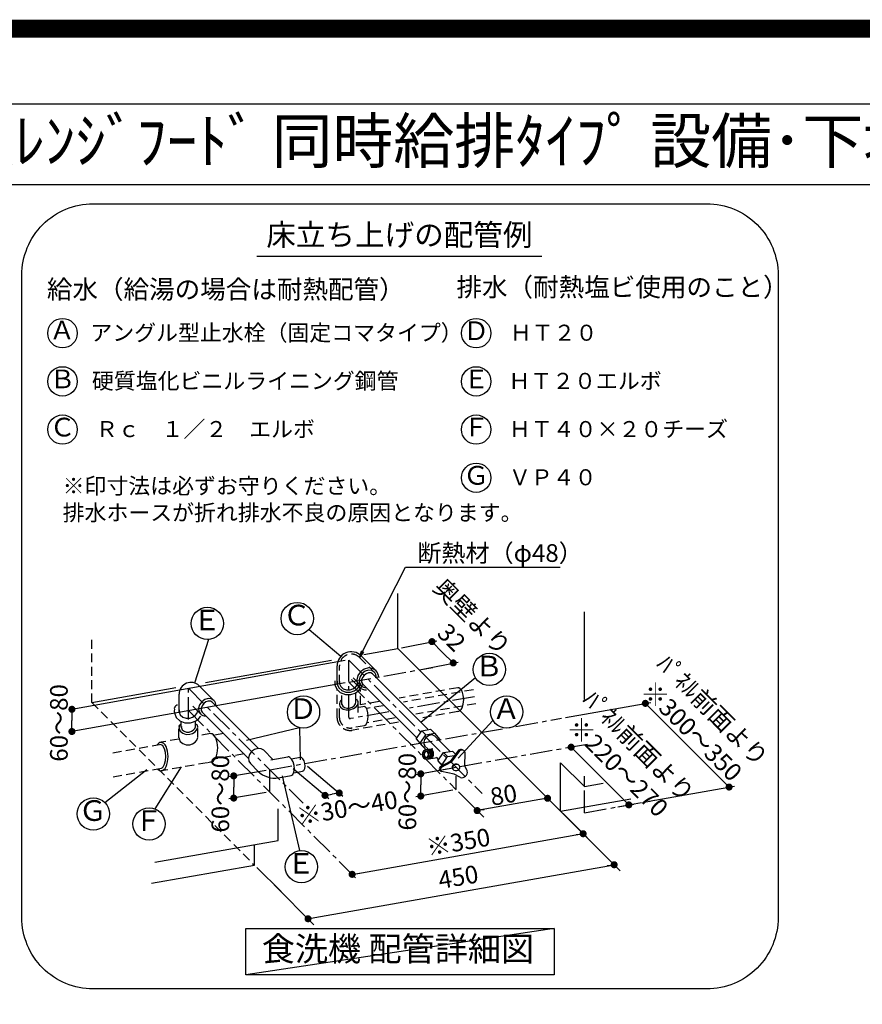
# Model space of a CAD drawing. Extents: x 55896 to 82369, y -11045 to -2175.
# Drawn here: x 75301 to 77663, y -4934 to -2175 of the extents above; entities that cross this region are included whole.
import ezdxf
from ezdxf.enums import TextEntityAlignment as Align

# ---------------------------------------------------------------- set-up
doc = ezdxf.new("R2010")
doc.units = 0
doc.header["$LTSCALE"] = 50
doc.header["$MEASUREMENT"] = 0
doc.linetypes.add('CENTER', pattern=[2, 1.25, -0.25, 0.25, -0.25])
doc.linetypes.add('DASHED', pattern=[0.75, 0.5, -0.25])
doc.layers.get('0').update_dxf_attribs({"linetype": 'CONTINUOUS'})
doc.layers.get('DEFPOINTS').update_dxf_attribs({"color": 146, "linetype": 'CONTINUOUS'})
for name, color, linetype in [('150-機器', 8, 'CONTINUOUS'), ('160-文字', 254, 'CONTINUOUS'), ('166-寸法B', 11, 'CONTINUOUS'), ('190-図面外枠', 5, 'CONTINUOUS')]:
    doc.layers.add(name, color=color, linetype=linetype)
doc.styles.add('KH001', font='txt')
doc.dimstyles.new('KH1xx030', dxfattribs={"dimscale": 30, "dimtxt": 2, "dimasz": 0.6, "dimexe": 0.3, "dimexo": 1.2, "dimgap": 0.5, "dimtad": 3, "dimdec": 1, "dimdsep": 46, "dimlunit": 6, "dimtxsty": 'KH001', "dimblk": 'DOT', "dimcen": 1, "dimdle": 1, "dimclrd": 256, "dimclre": 256, "dimclrt": 256, "dimadec": 0, "dimazin": 0, "dimtfac": 1, "dimtdec": 1, "dimtix": 1, "dimtmove": 2, "dimatfit": 3, "dimldrblk": 'CLOSEDBLANK', "dimfxl": 1, "dimtolj": 1, "dimtzin": 0, "dimlwd": -1, "dimlwe": -1, "dimarcsym": 0})

# ---------------------------------------------------------------- blocks, each defined once
blk = doc.blocks.new('A$C5D946DDC')
at = {"layer": '190-図面外枠'}
blk.add_line((271, 14349.3), (20519, 14349.3), dxfattribs=at)
at = {"layer": 'DEFPOINTS'}
blk.add_lwpolyline([(0, 0), (20790, 0), (20790, 14700), (0, 14700)], close=True, dxfattribs=at)
blk = doc.blocks.new('*D143')
at = {"layer": '166-寸法B', "transparency": 16777216}
for p, q in [((77815, -4252.2), (77815, -3581.1)), ((77814.7, -4357.2), (77812, -4357.2))]:
    blk.add_line(p, q, dxfattribs=at)
blk.add_solid([(77797.5, -4252.2), (77832.5, -4252.2), (77815, -4357.2)], dxfattribs=at)
at = {"layer": 'DEFPOINTS', "color": 0, "transparency": 16777216}
for p in [(77815, -3590.1), (77847.4, -3590.1), (77844.7, -4357.2)]:
    blk.add_point(p, dxfattribs=at)
at = {"layer": '166-寸法B', "transparency": 16777216, "insert": (77752.5, -3921.1), "char_height": 81, "attachment_point": 5, "rotation": 90, "style": 'KH001'}
blk.add_mtext('\\A1;基準位置 Ａ', dxfattribs=at)
blk = doc.blocks.new('_ClosedBlank')
at = {"color": 0, "linetype": 'ByBlock', "lineweight": -2}
for p, q in [((-1, 0.167), (0, 0)), ((-1, 0.167), (-1, -0.167)), ((0, 0), (-1, -0.167))]:
    blk.add_line(p, q, dxfattribs=at)
blk = doc.blocks.new('_None')
blk = doc.blocks.new('_Dot')
at = {"color": 0, "linetype": 'ByBlock', "lineweight": -2}
blk.add_line((-0.5, 0), (-1, 0), dxfattribs=at)
at = {"color": 0, "linetype": 'ByBlock', "const_width": 0.5}
blk.add_lwpolyline([(-0.25, 0, 1), (0.25, 0, 1)], format="xyb", close=True, dxfattribs=at)
blk = doc.blocks.new('食洗器配管詳細')
at = {"layer": '160-文字', "color": 6}
blk.add_line((-401.4, 2053.2), (397.9, 2053.2), dxfattribs=at)
at = {"layer": '160-文字', "linetype": 'Continuous'}
for p, q in [((-5.7, 954), (-5.7, 1107.7)), ((516.7, 810.6), (516.7, 1057)), ((-254.9, 1006.9), (-165.9, 932)), ((-536.8, 978.8), (-576.1, 856.9)), ((4, 955.9), (103.4, 975.7)), ((89.8, 973), (119.6, 943.1)), ((-101, 937.2), (-5.7, 954)), ((-5.7, 954), (450, 498.2)), ((149.5, 913.3), (119.6, 943.1)), ((-153.3, 919.8), (-919.4, 783.1)), ((-545.3, 858.8), (-191.5, 921.2)), ((-108.5, 933.2), (-67.4, 892.1)), ((63.7, 896.2), (163.1, 916)), ((-176.1, 854.8), (-176.1, 905.2)), ((-110.6, 888.7), (-118.1, 878.2)), ((-106, 884), (-112, 875.7)), ((-100.1, 896.1), (-110.6, 888.7)), ((-97.7, 890), (-106, 884)), ((-94.5, 883.2), (-100.6, 878.6)), ((-88.1, 899.4), (-100.1, 896.1)), ((-88.3, 892.7), (-97.7, 890)), ((-87.8, 885.6), (-94.5, 883.2)), ((-79.3, 891.8), (-88.3, 892.7)), ((-76.7, 898), (-88.1, 899.4)), ((-81.5, 885.5), (-87.8, 885.6)), ((-76.7, 882.7), (-81.5, 885.5)), ((-72, 887.4), (-79.3, 891.8)), ((-67.4, 892.1), (-76.7, 898)), ((-69.6, 884.3), (-72, 887.4)), ((-67.8, 880.8), (-69.6, 884.3)), ((-64, 888), (-67.4, 892.1)), ((-61.7, 883.2), (-64, 888)), ((-60.3, 878), (-61.7, 883.2)), ((-153.3, 857.7), (-914.5, 721.8)), ((-182.5, 863.4), (-183, 857.9)), ((-183, 857.9), (-182.5, 852.5)), ((-176.3, 860.1), (-176.4, 859.1)), ((-176.4, 859.1), (-176.4, 858)), ((-176.4, 858), (-176.4, 856.9)), ((-176.4, 856.9), (-176.3, 855.8)), ((-176.2, 861.2), (-176.3, 860.1)), ((-176.3, 855.8), (-176.2, 854.8)), ((-176, 862.2), (-176.2, 861.2)), ((-135.7, 867.1), (-114, 845.4)), ((-118.1, 878.2), (-121.3, 866.1)), ((-121.3, 866.1), (-119.9, 854.7)), ((-112, 875.7), (-114.7, 866.3)), ((-114.7, 866.3), (-113.8, 857.3)), ((-113.8, 857.3), (-109.4, 850.1)), ((-112, 852.7), (-110.9, 857.2)), ((-108, 845.4), (-104.4, 856.2)), ((-105.2, 872.5), (-107.6, 865.8)), ((-107.6, 865.8), (-107.4, 859.6)), ((-107.4, 859.6), (-104.7, 854.7)), ((-100.6, 878.6), (-105.2, 872.5)), ((-76.7, 882.7), (78.2, 727.8)), ((-66.8, 876.8), (-67.8, 880.8)), ((-66.6, 872.6), (-66.8, 876.8)), ((-60, 872.4), (-60.3, 878)), ((211.8, 871.7), (58.9, 746.6)), ((-863.7, 802.7), (-628.5, 844.2)), ((-562.8, 849.3), (-521.6, 808.1)), ((-182.5, 852.5), (-177.4, 839.9)), ((-177.4, 839.9), (-167.2, 830.5)), ((-176.2, 854.8), (-176, 853.7)), ((-176, 853.7), (-171.8, 843.5)), ((-171.8, 843.5), (-163.2, 835.8)), ((-167.2, 830.5), (-153, 825.2)), ((-163.2, 835.8), (-151.5, 831.6)), ((-151.5, 831.6), (-138.6, 831.6)), ((-138.6, 831.6), (-128.5, 834.9)), ((-137.5, 825.1), (-125.4, 829.1)), ((-128.5, 834.9), (-120, 840.7)), ((-125.4, 829.1), (-115.2, 836.1)), ((-120, 840.7), (-113.9, 848.3)), ((-119.9, 854.7), (-114, 845.4)), ((-115.2, 836.1), (-108, 845.4)), ((-114, 845.4), (-109.9, 842.1)), ((-113.9, 848.3), (-112, 852.7)), ((-109.9, 842.1), (-105.2, 839.7)), ((-109.4, 850.1), (-106.3, 847.6)), ((-106.3, 847.6), (-102.7, 845.9)), ((-105.2, 839.7), (-99.9, 838.3)), ((-104.7, 854.7), (45, 705.1)), ((-102.7, 845.9), (-98.8, 844.8)), ((-99.9, 838.3), (-94.3, 838)), ((-98.8, 844.8), (-94.6, 844.6)), ((-619.1, 775.6), (-619.1, 826)), ((-555.5, 804.8), (-561.5, 796.5)), ((-547.3, 810.7), (-555.5, 804.8)), ((-544.1, 804), (-550.2, 799.4)), ((-537.9, 813.5), (-547.3, 810.7)), ((-537.4, 806.4), (-544.1, 804)), ((-528.8, 812.6), (-537.9, 813.5)), ((-531.1, 806.2), (-537.4, 806.4)), ((-526.3, 803.5), (-531.1, 806.2)), ((-521.6, 808.1), (-528.8, 812.6)), ((-526.3, 803.5), (-396.8, 674)), ((-519.1, 805.1), (-521.6, 808.1)), ((-517.4, 801.5), (-519.1, 805.1)), ((-516.4, 797.6), (-517.4, 801.5)), ((-153, 825.2), (-137.5, 825.1)), ((464.2, 760.4), (703.4, 803)), ((687.7, 800.2), (922.3, 565.7)), ((-919.4, 783.5), (-919.4, 752.4)), ((-632.6, 785.3), (-632.3, 785.8)), ((-632.1, 784.1), (-632.6, 778.7)), ((-632.6, 778.7), (-632.1, 773.3)), ((-632.3, 785.8), (-631.9, 786.5)), ((-632.1, 773.3), (-626.9, 760.7)), ((-631.9, 786.5), (-631.5, 787.2)), ((-631.5, 787.2), (-631.1, 788)), ((-631.1, 788), (-630.7, 788.8)), ((-630.7, 788.8), (-630.3, 789.6)), ((-630.3, 789.6), (-629.9, 790.3)), ((-629.9, 790.3), (-629.7, 790.9)), ((-629.7, 790.9), (-629.3, 792.2)), ((-629.3, 792.2), (-628.4, 793.7)), ((-628.4, 793.7), (-627.9, 794.1)), ((-627.9, 794.1), (-627.3, 794.4)), ((-627.3, 794.4), (-626.6, 794.8)), ((-626.6, 794.8), (-625.9, 795.2)), ((-625.9, 795.2), (-625.2, 795.6)), ((-625.2, 795.6), (-624.6, 795.9)), ((-624.6, 795.9), (-623.9, 796.3)), ((-623.9, 796.3), (-623.4, 796.5)), ((-619.3, 779.5), (-619.4, 778.7)), ((-619.4, 778.7), (-619.3, 777.9)), ((-619.2, 781), (-619.3, 780.3)), ((-619.3, 780.3), (-619.3, 779.5)), ((-619.3, 777.9), (-619.3, 777.1)), ((-619.3, 777.1), (-619.2, 776.3)), ((-619.1, 781.8), (-619.2, 781)), ((-619.2, 776.3), (-619.1, 775.6)), ((-619.1, 775.6), (-615.7, 767.8)), ((-580.6, 792.5), (-558.9, 770.8)), ((-569.4, 772), (-567, 778.9)), ((-561.5, 796.5), (-564.3, 787.1)), ((-564.3, 787.1), (-563.4, 778.1)), ((-563.4, 778.1), (-558.9, 770.8)), ((-554.8, 793.3), (-557.2, 786.6)), ((-557.2, 786.6), (-557, 780.3)), ((-557, 780.3), (-554.3, 775.5)), ((-550.2, 799.4), (-554.8, 793.3)), ((-554.3, 775.5), (-424.8, 646)), ((-516.1, 793.3), (-516.4, 797.6)), ((-163.2, 798.5), (-163.2, 798.3)), ((-163.2, 798.3), (-163.1, 798.1)), ((-163.1, 798.1), (-163.1, 798)), ((-163.1, 798), (-163.1, 797.8)), ((-163.1, 797.8), (-163.1, 797.6)), ((-163.1, 797.6), (-163.1, 797.4)), ((-163.1, 797.4), (-163, 797.3)), ((-163, 797.3), (-163, 797.1)), ((-919.4, 721.3), (-919.4, 752.4)), ((-626.9, 760.7), (-616.8, 751.2)), ((-616.8, 751.2), (-602.6, 745.9)), ((-615.7, 767.8), (-608.8, 761.8)), ((-608.8, 761.8), (-599.6, 758.7)), ((-602.6, 745.9), (-587, 745.8)), ((-599.6, 758.7), (-589.3, 758.8)), ((-589.3, 758.8), (-581.2, 761.4)), ((-587, 745.8), (-578.3, 748.3)), ((-581.2, 761.4), (-574.4, 766)), ((-578.3, 748.3), (-570.3, 752.5)), ((-574.4, 766), (-569.4, 772)), ((-570.3, 752.5), (-563.6, 758)), ((-563.6, 758), (-558.4, 764.7)), ((-558.9, 770.8), (-555.9, 768.3)), ((-555.9, 768.3), (-552.3, 766.6)), ((-552.3, 766.6), (-548.4, 765.6)), ((-548.4, 765.6), (-544.1, 765.3)), ((260.1, 751.7), (163.2, 646.9)), ((-281.3, 732), (-429.9, 696.4)), ((-281.3, 732), (-279.7, 641.5)), ((45, 700.4), (60.9, 723.2)), ((60.9, 723.2), (72.3, 711.9)), ((61.2, 723.3), (85.8, 727.6)), ((85.8, 727.6), (97.2, 716.2)), ((45, 700.4), (60.9, 682.2)), ((56.9, 688.9), (45, 700.4)), ((56.8, 688.6), (72.3, 711.9)), ((68.9, 698.5), (66.5, 691.8)), ((66.5, 691.8), (66.6, 685.5)), ((73.5, 704.6), (68.9, 698.5)), ((72.6, 711.9), (97.2, 716.2)), ((79.6, 709.2), (73.5, 704.6)), ((86.3, 711.6), (79.6, 709.2)), ((92.5, 711.4), (86.3, 711.6)), ((97.4, 708.7), (92.5, 711.4)), ((97.2, 716.2), (112.1, 698.6)), ((97.9, 708.2), (140.5, 665.5)), ((112.1, 698.6), (110.5, 696.1)), ((-416, 665.2), (-422, 656.9)), ((-407.7, 671.2), (-416, 665.2)), ((-398.3, 673.9), (-407.7, 671.2)), ((-389.3, 673), (-398.3, 673.9)), ((-382, 668.6), (-389.3, 673)), ((-382, 668.6), (-356, 642.6)), ((72.3, 670.8), (56.9, 688.9)), ((60.9, 682.2), (72.3, 670.8)), ((65.6, 666.3), (63.2, 662)), ((69.4, 669.1), (65.6, 666.3)), ((66.6, 685.5), (69.4, 680.7)), ((68.4, 663.4), (66.8, 660.5)), ((69.3, 662.4), (68, 659.9)), ((70.9, 665.4), (68.4, 663.4)), ((68.8, 681.2), (78.6, 671.4)), ((71.4, 664.2), (69.3, 662.4)), ((73.7, 670.1), (69.4, 669.1)), ((73.7, 666.2), (70.9, 665.4)), ((73.7, 664.9), (71.4, 664.2)), ((72, 670), (91.9, 673.5)), ((72.3, 670.8), (77.7, 671.8)), ((78.1, 669.1), (73.7, 670.1)), ((76.6, 665.4), (73.7, 666.2)), ((76.1, 664.2), (73.7, 664.9)), ((78.1, 662.4), (76.1, 664.2)), ((79.1, 663.4), (76.6, 665.4)), ((81.3, 669.7), (77, 670.7)), ((81.8, 666.2), (78.1, 669.1)), ((79.4, 659.9), (78.1, 662.4)), ((80.6, 660.4), (79.1, 663.4)), ((84.3, 670.2), (79.9, 671.3)), ((85, 666.8), (81.3, 669.7)), ((84.3, 661.9), (81.8, 666.2)), ((87.3, 670.8), (82.9, 671.8)), ((88, 667.4), (84.3, 670.2)), ((87.5, 662.5), (85, 666.8)), ((91, 667.9), (87.3, 670.8)), ((88.3, 657.5), (87.5, 662.5)), ((90.5, 663.1), (88, 667.4)), ((91.3, 658), (90.5, 663.1)), ((93.5, 663.6), (91, 667.9)), ((94.3, 658.6), (93.5, 663.6)), ((96, 680.7), (95.9, 680.7)), ((95.9, 680.7), (95.9, 680.7)), ((95.9, 680.7), (95.9, 680.7)), ((95.9, 680.7), (95.9, 680.7)), ((95.9, 680.7), (95.9, 680.7)), ((96, 680.7), (96, 680.7)), ((96, 680.7), (96, 680.7)), ((96, 680.7), (96, 680.7)), ((106, 639.4), (121.9, 662.2)), ((121.9, 662.2), (133.3, 650.9)), ((122.2, 662.3), (146.8, 666.6)), ((163.6, 668.6), (140.5, 637.1)), ((166.5, 666.7), (143.6, 635.5)), ((146.8, 666.6), (155.7, 657.8)), ((480, 677.2), (479.8, 677.4)), ((641.6, 515.6), (479.9, 677.3)), ((-422, 656.9), (-424.7, 647.5)), ((-424.7, 647.5), (-423.8, 638.5)), ((-423.8, 638.5), (-419.4, 631.2)), ((-362.1, 641.5), (-314.3, 649.9)), ((-311.7, 649.9), (-314.3, 649.9)), ((-309, 648.8), (-311.7, 649.9)), ((-303.8, 643.9), (-309, 648.8)), ((-304.5, 644.9), (-279.9, 649.3)), ((-299.4, 636), (-303.8, 643.9)), ((-296.7, 626.2), (-299.4, 636)), ((-275.9, 648.5), (-279.9, 649.3)), ((-272, 644.8), (-275.9, 648.5)), ((-268.7, 638.8), (-272, 644.8)), ((-266.7, 631.5), (-268.7, 638.8)), ((63.2, 662), (62.3, 657)), ((62.3, 657), (63.1, 651.9)), ((63.1, 651.9), (65.6, 647.6)), ((65.6, 647.6), (69.3, 644.7)), ((66.8, 660.5), (66.2, 657)), ((66.2, 657), (66.8, 653.5)), ((66.8, 653.5), (68.3, 650.5)), ((68, 659.9), (67.6, 657)), ((67.6, 657), (68, 654)), ((68, 654), (69.3, 651.5)), ((68.3, 650.5), (70.8, 648.4)), ((69.3, 651.5), (71.3, 649.7)), ((69.3, 644.7), (73.7, 643.7)), ((70.8, 648.4), (73.7, 647.7)), ((71.3, 649.7), (73.7, 649)), ((73.7, 649), (76, 649.7)), ((73.7, 647.7), (76.5, 648.4)), ((73.7, 643.7), (78, 644.7)), ((75.4, 643.9), (104, 648.9)), ((76, 649.7), (78.1, 651.4)), ((76.5, 648.4), (79, 650.5)), ((78, 644.7), (81.8, 647.6)), ((78.1, 651.4), (79.4, 653.9)), ((79, 650.5), (80.6, 653.4)), ((79.9, 656.9), (79.4, 659.9)), ((79.4, 653.9), (79.9, 656.9)), ((79.5, 644.6), (83, 646.3)), ((81.2, 656.9), (80.6, 660.4)), ((80.6, 653.4), (81.2, 656.9)), ((81.8, 647.6), (84.3, 651.9)), ((82.4, 645.2), (86, 646.9)), ((83, 646.3), (85.8, 649.3)), ((85.1, 656.9), (84.3, 661.9)), ((84.3, 651.9), (85.1, 656.9)), ((85.4, 645.7), (88.9, 647.4)), ((85.8, 649.3), (87.7, 653.1)), ((86, 646.9), (88.8, 649.8)), ((87.7, 653.1), (88.3, 657.5)), ((88.8, 649.8), (90.7, 653.7)), ((88.9, 647.4), (91.8, 650.4)), ((90.7, 653.7), (91.3, 658)), ((91.8, 650.4), (93.7, 654.2)), ((93.7, 654.2), (94.3, 658.6)), ((101, 649), (107.9, 642.1)), ((117.9, 627.9), (106, 639.4)), ((106, 639.4), (118.4, 625.2)), ((140.5, 637.1), (112.9, 622.3)), ((143.6, 635.5), (115.8, 620.5)), ((117.8, 627.6), (133.3, 650.9)), ((133.6, 650.9), (153.1, 654.4)), ((182, 625), (182.3, 661.4)), ((-826.9, 522.2), (-709.1, 614.9)), ((-686.3, 504.3), (-612, 622.1)), ((-374.7, 612.5), (-479.7, 594.6)), ((-419.4, 631.2), (-398.2, 610.1)), ((-300.5, 600.8), (-297.3, 607.2)), ((-299.1, 618), (-199.6, 533.3)), ((-297.7, 605.9), (-273, 610.3)), ((-297.3, 607.2), (-295.9, 616.1)), ((-295.9, 616.1), (-296.7, 626.2)), ((-273, 610.3), (-269.5, 612.4)), ((-269.5, 612.4), (-267.1, 617.2)), ((-267.1, 617.2), (-266.1, 623.9)), ((-266.1, 623.9), (-266.7, 631.5)), ((-259.3, 624.6), (-159.9, 539.8)), ((147.8, 618.7), (44.5, 600.2)), ((116.5, 609.1), (112.5, 611.4)), ((151.5, 601.5), (116.5, 609.1)), ((119.6, 625.9), (117.9, 627.9)), ((146.3, 623), (146.1, 619.6)), ((146.1, 619.6), (146.2, 619.2)), ((146.2, 619.2), (146.3, 618.7)), ((148.1, 626.1), (146.3, 623)), ((146.3, 618.7), (146.4, 618.3)), ((146.4, 618.3), (146.6, 617.9)), ((146.6, 617.9), (146.8, 617.5)), ((146.8, 617.5), (147, 617.2)), ((147, 617.2), (147.2, 616.8)), ((147.4, 622), (147.2, 618.6)), ((147.2, 618.6), (148.5, 615.5)), ((147.2, 616.8), (147.5, 616.5)), ((149.2, 625.2), (147.4, 622)), ((151.1, 628.6), (148.1, 626.1)), ((148.5, 615.5), (151.3, 613.2)), ((152.2, 627.6), (149.2, 625.2)), ((155, 629.9), (151.1, 628.6)), ((151.3, 613.2), (155, 611.9)), ((156.1, 629), (152.2, 627.6)), ((159.1, 630), (155, 629.9)), ((155, 611.9), (159.1, 612)), ((160.2, 629.1), (156.1, 629)), ((162.8, 628.7), (159.1, 630)), ((159.1, 612), (162.9, 613.3)), ((163.9, 627.8), (160.2, 629.1)), ((162.9, 613.3), (166, 615.8)), ((166.6, 625.4), (163.9, 627.8)), ((166, 615.8), (167.8, 618.9)), ((168, 622.3), (166.6, 625.4)), ((167.8, 618.9), (168, 622.3)), ((188.5, 610.8), (182, 625)), ((188.7, 610.2), (188.8, 610.1)), ((450, 498.2), (450, 633.7)), ((516.7, 567.1), (450, 633.7)), ((-466, 596.9), (-466, 565.8)), ((-340.1, 591.8), (-305.1, 597.9)), ((-280.6, 387.5), (-329.6, 597)), ((-305.1, 597.9), (-302.7, 598.9)), ((-302.7, 598.9), (-300.5, 600.8)), ((58.2, 602.7), (58.2, 571.6)), ((169.9, 592.2), (151.5, 601.5)), ((516.7, 567.1), (516.7, 596.2)), ((-466, 534.8), (-466, 565.8)), ((147.8, 556.6), (44.5, 538.1)), ((58.2, 540.5), (58.2, 571.6)), ((235, 481), (164.1, 552.3)), ((391.9, 556.4), (616.9, 331.4)), ((516.7, 567.1), (569.2, 576.3)), ((698.7, 525.8), (938, 568.5)), ((-374.7, 550.4), (-479.7, 532.4)), ((-210.1, 542.4), (-190.2, 545.6)), ((-170.4, 548.9), (-190.2, 545.6)), ((413.7, 534.2), (216.3, 499.7)), ((450, 498.2), (647.2, 533)), ((-341.3, 415.8), (-341.3, 504.8)), ((443.7, 504.6), (516.9, 431.1)), ((610.7, 510.3), (655.3, 517.9)), ((457, 491.3), (524.6, 424)), ((-686.7, 354.9), (-341.3, 415.8)), ((-134.1, 321.1), (508.4, 434.4)), ((-408, 347), (-408, 404)), ((-696, 296.2), (-408, 347)), ((-401, 340), (-333.4, 272.7)), ((-238.2, 200.2), (600.2, 348)), ((-141.6, 328.6), (-124.3, 311.3)), ((-352.4, 291.5), (-241.1, 180.1))]:
    blk.add_line(p, q, dxfattribs=at)
at = {"layer": '160-文字', "linetype": 'DASHED'}
for p, q in [((-863.7, 802.7), (-863.7, 982)), ((-113.2, 928.6), (-72, 887.4)), ((-169.5, 854.8), (-169.5, 905.2)), ((-169.7, 859.5), (-169.8, 858.8)), ((-169.8, 858.8), (-169.8, 858)), ((-169.8, 858), (-169.8, 857.2)), ((-169.8, 857.2), (-169.7, 856.4)), ((-169.6, 860.3), (-169.7, 859.5)), ((-169.7, 856.4), (-169.6, 855.6)), ((-169.5, 861.1), (-169.6, 860.3)), ((-169.6, 855.6), (-169.5, 854.8)), ((-131.1, 871.8), (-109.4, 850.1)), ((-119.9, 851.3), (-117.5, 858.2)), ((-176.5, 761.1), (-176.5, 837.7)), ((-169.5, 854.8), (-166.1, 847)), ((-166.1, 847), (-159.2, 841.1)), ((-163.3, 797.4), (-163.3, 836.2)), ((-159.2, 841.1), (-150, 838)), ((-150, 838), (-139.8, 838.1)), ((-139.8, 838.1), (-131.7, 840.7)), ((-131.7, 840.7), (-124.8, 845.2)), ((-124.8, 845.2), (-119.9, 851.3)), ((-123.7, 803.5), (-123.7, 837.6)), ((-110.5, 795.8), (-110.5, 838.5)), ((162.1, 844), (-1.9, 815)), ((205.6, 838.2), (9.6, 803.7)), ((165.4, 843.2), (162.2, 843.8)), ((168.5, 841.3), (165.4, 843.2)), ((171.3, 838.3), (168.5, 841.3)), ((173.9, 834.2), (171.3, 838.3)), ((177.4, 823.5), (173.9, 834.2)), ((-863.7, 802.7), (-408, 347)), ((-168.8, 803.3), (-169.7, 799.6)), ((-166.9, 806.9), (-168.8, 803.3)), ((-164.2, 810.3), (-166.9, 806.9)), ((-124.6, 798.4), (-124, 804)), ((-124, 804.1), (-124.1, 804.1)), ((-124, 804), (-124, 804.1)), ((-124, 804.1), (-124, 804.1)), ((-124, 804.1), (-124, 804.1)), ((-124, 804.1), (-124, 804.1)), ((-124, 804), (-124, 804)), ((-124, 804), (-124, 804)), ((-124, 804), (-124, 804)), ((-118.7, 808.6), (-120.7, 811.8)), ((-117.5, 805.1), (-118.7, 808.6)), ((-118.3, 797.7), (-117.4, 801.4)), ((-117.4, 801.4), (-117.5, 805.1)), ((-117.1, 774.9), (-117.1, 803.8)), ((-58.6, 805.1), (-110.4, 795.9)), ((178.7, 810.8), (177.4, 823.5)), ((177.4, 798.2), (178.7, 810.8)), ((-169.9, 761.1), (-169.9, 796.5)), ((-169.7, 799.6), (-169.5, 796)), ((-169.5, 796), (-168.4, 792.5)), ((-168.4, 792.5), (-166.3, 789.3)), ((-166.3, 789.3), (-163.3, 786.5)), ((-163.3, 786.5), (-159.6, 784.3)), ((-163, 797.1), (-160.6, 792.1)), ((-160.6, 792.1), (-155.6, 788.4)), ((-159.6, 784.3), (-150.5, 781.8)), ((-155.6, 788.4), (-148.7, 786.5)), ((-150.5, 781.8), (-140.3, 782.2)), ((-148.7, 786.5), (-141.1, 786.8)), ((-141.1, 786.8), (-133.8, 789.1)), ((-140.3, 782.2), (-130.6, 785.3)), ((-133.8, 789.1), (-128, 793.2)), ((-130.6, 785.3), (-122.8, 790.8)), ((-128, 793.2), (-124.6, 798.4)), ((-122.8, 790.8), (-120.1, 794.1)), ((-120.1, 794.1), (-118.3, 797.7)), ((-98.8, 791.3), (-115.2, 788.4)), ((-97.3, 790), (-99, 790.8)), ((-95.2, 787.9), (-97.3, 790)), ((-91.8, 781.6), (-95.2, 787.9)), ((-46.8, 793.7), (-93.2, 785.6)), ((-89.8, 773.7), (-91.8, 781.6)), ((-89.1, 764.4), (-89.8, 773.7)), ((212.5, 799.2), (44.4, 769.6)), ((162.1, 777), (56.3, 758.3)), ((162.2, 777.8), (165.4, 778.5)), ((165.4, 778.5), (168.5, 780.3)), ((168.5, 780.3), (171.3, 783.4)), ((171.3, 783.4), (173.9, 787.5)), ((173.9, 787.5), (177.4, 798.2)), ((-612.9, 733.9), (-612.9, 748)), ((-573.3, 734.2), (-573.3, 749)), ((-4.4, 747.6), (-136.7, 724.3)), ((-95.2, 740.9), (-91.8, 747.3)), ((-13.2, 759.4), (-92.1, 745.5)), ((-91.8, 747.3), (-89.8, 755.2)), ((-89.8, 755.2), (-89.1, 764.4)), ((-619.5, 703.8), (-619.5, 734.9)), ((-619.3, 734.1), (-619.4, 733.3)), ((-619.4, 733.3), (-619.3, 732.5)), ((-619.2, 735.6), (-619.3, 734.8)), ((-619.3, 734.8), (-619.3, 734.1)), ((-619.3, 732.5), (-619.3, 731.7)), ((-619.3, 731.7), (-619.2, 730.9)), ((-619.1, 736.4), (-619.2, 735.6)), ((-619.2, 730.9), (-619.1, 730.1)), ((-619.1, 730.1), (-615.7, 722.3)), ((-618.9, 736), (-618.8, 736.2)), ((-618.8, 736.4), (-618.7, 736.7)), ((-618.8, 736.2), (-618.8, 736.4)), ((-618.7, 736.7), (-618.6, 737)), ((-618.6, 737), (-618.5, 737.3)), ((-618.5, 737.3), (-618.4, 737.6)), ((-618.4, 737.6), (-618.3, 737.9)), ((-618.3, 737.9), (-618.2, 738.2)), ((-618.2, 738.2), (-618.1, 738.5)), ((-618.1, 738.5), (-617.9, 738.8)), ((-617.9, 738.8), (-617.8, 739)), ((-617.8, 739), (-617.6, 739.2)), ((-617.6, 739.2), (-617.4, 739.4)), ((-617.4, 739.4), (-617.3, 739.6)), ((-617.3, 739.6), (-617.1, 739.8)), ((-617.1, 739.8), (-616.8, 740)), ((-616.8, 740), (-616.6, 740.2)), ((-616.6, 740.2), (-616.4, 740.4)), ((-616.4, 740.4), (-616.1, 740.6)), ((-616.1, 740.6), (-615.9, 740.8)), ((-615.9, 740.8), (-615.6, 741)), ((-615.7, 722.3), (-608.8, 716.4)), ((-615.6, 741), (-615.4, 741.1)), ((-615.4, 741.1), (-615.1, 741.3)), ((-615.1, 741.3), (-614.8, 741.4)), ((-614.8, 741.4), (-614.6, 741.5)), ((-614.6, 741.5), (-614.4, 741.6)), ((-614.4, 741.6), (-614.1, 741.7)), ((-614.1, 741.7), (-613.9, 741.7)), ((-613.9, 741.7), (-613.7, 741.7)), ((-613.7, 741.7), (-613.5, 741.8)), ((-613.5, 741.8), (-613.4, 741.8)), ((-613.4, 741.8), (-613.3, 741.8)), ((-612.7, 734.3), (-612.8, 733.8)), ((-612.8, 733.8), (-612.8, 733.3)), ((-612.8, 733.3), (-612.8, 732.8)), ((-612.8, 732.8), (-612.7, 732.3)), ((-612.6, 735.3), (-612.7, 734.8)), ((-612.7, 734.8), (-612.7, 734.3)), ((-612.7, 732.3), (-612.7, 731.8)), ((-612.7, 731.8), (-612.6, 731.3)), ((-612.6, 731.3), (-610, 725.9)), ((-610, 725.9), (-604.8, 721.8)), ((-604.8, 721.8), (-598.1, 719.7)), ((-598.1, 719.7), (-590.5, 719.9)), ((-590.5, 719.9), (-584.3, 721.8)), ((-584.3, 721.8), (-579.2, 725.1)), ((-581.2, 716), (-574.4, 720.5)), ((-579.2, 725.1), (-575.4, 729.5)), ((-575.4, 729.5), (-573.5, 734.5)), ((-574.4, 720.5), (-569.4, 726.6)), ((-570.8, 740.7), (-571, 740.8)), ((-570.6, 740.6), (-570.8, 740.7)), ((-570.3, 740.5), (-570.6, 740.6)), ((-570.1, 740.4), (-570.3, 740.5)), ((-569.8, 740.3), (-570.1, 740.4)), ((-569.6, 740.2), (-569.8, 740.3)), ((-569.3, 740), (-569.6, 740.2)), ((-569.4, 726.6), (-567, 733.5)), ((-569.1, 739.9), (-569.3, 740)), ((-568.8, 739.7), (-569.1, 739.9)), ((-568.5, 739.5), (-568.8, 739.7)), ((-568.3, 739.2), (-568.5, 739.5)), ((-568, 739), (-568.3, 739.2)), ((-567.8, 738.7), (-568, 739)), ((-567.6, 738.4), (-567.8, 738.7)), ((-567.4, 738), (-567.6, 738.4)), ((-567.3, 737.6), (-567.4, 738)), ((-567.1, 737.2), (-567.3, 737.6)), ((-567.1, 736.7), (-567.1, 737.2)), ((-567, 736.2), (-567.1, 736.7)), ((-566.9, 735.7), (-567, 736.2)), ((-566.9, 735.2), (-566.9, 735.7)), ((-566.9, 734.7), (-566.9, 735.2)), ((-566.8, 734.3), (-566.9, 734.7)), ((-566.8, 734), (-566.8, 734.3)), ((-566.7, 705), (-566.7, 733.5)), ((-99.1, 737.6), (-137.8, 730.8)), ((-99, 738), (-97.3, 738.8)), ((-97.3, 738.8), (-95.2, 740.9)), ((-672.6, 690.2), (-675.7, 688.7)), ((-669.5, 690.7), (-672.6, 690.2)), ((-665.6, 689.9), (-669.5, 690.7)), ((-619.4, 700.1), (-669.4, 691.3)), ((-661.9, 687.7), (-665.6, 689.9)), ((-619.4, 703.7), (-619.3, 703.4)), ((-619.3, 703.4), (-619.3, 703)), ((-619.3, 703), (-619.3, 702.7)), ((-619.3, 702.7), (-619.3, 702.4)), ((-619.3, 702.4), (-619.2, 702)), ((-619.2, 702), (-619.2, 701.7)), ((-619.2, 701.7), (-619.1, 701.4)), ((-619.1, 701.4), (-619.1, 701.1)), ((-619.1, 701.1), (-615.7, 693.3)), ((-615.7, 693.3), (-608.8, 687.3)), ((-608.8, 716.4), (-599.6, 713.3)), ((-599.6, 713.3), (-589.3, 713.4)), ((-589.3, 713.4), (-581.2, 716)), ((-581.2, 686.9), (-574.4, 691.5)), ((-574.4, 691.5), (-569.4, 697.5)), ((-569.4, 697.5), (-567, 704.4)), ((-530.7, 715.7), (-566.4, 709.4)), ((-526.7, 714.4), (-530.5, 715.2)), ((-523, 712.2), (-526.7, 714.4)), ((-519.5, 708.5), (-523, 712.2)), ((-494.7, 715.4), (-521.5, 710.7)), ((-516.5, 703.6), (-519.5, 708.5)), ((-514.1, 697.5), (-516.5, 703.6)), ((-512.2, 690.7), (-514.1, 697.5)), ((-510.7, 675.6), (-512.2, 690.7)), ((-669.5, 684.6), (-810, 659.8)), ((-675.7, 688.7), (-681.2, 682.9)), ((-667.1, 683.2), (-669.5, 684.1)), ((-664.5, 680.8), (-667.1, 683.2)), ((-659.9, 673), (-664.5, 680.8)), ((-658.5, 684), (-661.9, 687.7)), ((-657.2, 662.9), (-659.9, 673)), ((-655.5, 679.1), (-658.5, 684)), ((-656.3, 651.1), (-657.2, 662.9)), ((-653, 673), (-655.5, 679.1)), ((-651.2, 666.2), (-653, 673)), ((-649.7, 651.1), (-651.2, 666.2)), ((-608.8, 687.3), (-599.6, 684.2)), ((-599.6, 684.2), (-589.3, 684.3)), ((-589.3, 684.3), (-581.2, 686.9)), ((-512.2, 660.4), (-510.7, 675.6)), ((-659.6, 630), (-657.1, 639.7)), ((-657.1, 639.7), (-656.3, 651.1)), ((-653, 629.1), (-651.2, 635.9)), ((-651.2, 635.9), (-649.7, 651.1)), ((-530.7, 635.3), (-538.5, 633.9)), ((-530.5, 636), (-526.7, 636.7)), ((-526.7, 636.7), (-523, 639)), ((-523, 639), (-519.5, 642.6)), ((-519.5, 642.6), (-516.5, 647.6)), ((-436.8, 658.6), (-519, 644.1)), ((-516.5, 647.6), (-514.1, 653.6)), ((-514.1, 653.6), (-512.2, 660.4)), ((-668.8, 617.7), (-808.5, 593)), ((-678.4, 615.7), (-674, 612.5)), ((-674, 612.5), (-669.5, 611.5)), ((-669.5, 611.5), (-665.6, 612.2)), ((-540.1, 633.7), (-669.4, 610.9)), ((-668.6, 618.2), (-666.2, 619.6)), ((-666.2, 619.6), (-663.8, 622.2)), ((-665.6, 612.2), (-661.9, 614.5)), ((-663.8, 622.2), (-659.6, 630)), ((-661.9, 614.5), (-658.5, 618.1)), ((-658.5, 618.1), (-655.5, 623.1)), ((-655.5, 623.1), (-653, 629.1))]:
    blk.add_line(p, q, dxfattribs=at)
at = {"layer": '160-文字', "linetype": 'CENTER'}
for p, q in [((-143.5, 921.6), (230.1, 547.9)), ((-143.5, 761.3), (-143.5, 921.6)), ((-143.4, 859.4), (92, 900.9)), ((-143.5, 859.4), (157.6, 558.3)), ((-593.1, 842.3), (-271, 520.2)), ((-593.1, 755.2), (-593.1, 840.7)), ((209.1, 818.7), (26.5, 786.6)), ((-594.5, 781.6), (-134.1, 321.1)), ((-31.4, 776.3), (-138.9, 757.4)), ((-365, 614.2), (453.1, 758.4)), ((525.2, 685.3), (89.8, 608.5)), ((-365, 552), (-365, 614.2)), ((157.6, 558.4), (157.6, 596.4)), ((516.7, 493.7), (516.7, 567.1)), ((516.7, 493.7), (713.9, 528.5))]:
    blk.add_line(p, q, dxfattribs=at)
at = {"layer": '160-文字', "ltscale": 3}
blk.add_lwpolyline([(-859.8, 2200), (859.8, 2200, -0.414214), (1059.8, 2000), (1059.8, 200, -0.414214), (859.8, 0), (-859.8, 0, -0.414214), (-1059.8, 200), (-1059.8, 2000, -0.414214)], format="xyb", close=True, dxfattribs=at)
at = {"layer": '160-文字'}
blk.add_lwpolyline([(-431.8, 169.7), (431.8, 169.7), (431.8, 39.3), (-431.8, 39.3)], close=True, dxfattribs=at)
at = {"layer": '160-文字', "linetype": 'Continuous'}
for centre, radius in [((-945.8, 1837.3), 41.2), ((213.6, 1837.3), 41.2), ((-945.8, 1702.3), 41.2), ((213.6, 1702.3), 41.2), ((-945.8, 1567.3), 41.2), ((213.6, 1567.3), 41.2), ((213.6, 1432.3), 41.2), ((-288.1, 1037.9), 45.3), ((-539.8, 1024.1), 45.3), ((250.6, 895.1), 45.3), ((-270.4, 775.8), 45.3), ((299.2, 776.1), 45.3), ((-859.4, 490.3), 45.3), ((-703.2, 462.2), 45.3), ((-276.2, 342.4), 45.3)]:
    blk.add_circle(centre, radius, dxfattribs=at)
for centre, radius, start, end in [((-136.5, 905.2), 39.6, 45, 180), ((-586.1, 826), 33, 45, 180), ((170.2, 661.9), 9.24, 58.8956, 132.5319), ((173.3, 660.2), 9.24, 8.6371, 132.5319), ((-351.5, 656.8), 66, 225, 280), ((116.4, 616.6), 6.6, 122.5214, 233.3169), ((119.5, 615), 6.6, 123.6134, 242.9467), ((173.1, 607.7), 15.8, 258.4199, 8.6371)]:
    blk.add_arc(centre, radius, start, end, dxfattribs=at)
at = {"layer": '160-文字', "linetype": 'DASHED'}
for centre, radius, start, end in [((-136.5, 905.2), 33, 45, 180), ((-139.6, 761.3), 37, 180, 280), ((-139.6, 761.3), 30.4, 180, 280)]:
    blk.add_arc(centre, radius, start, end, dxfattribs=at)
at = {"layer": '160-文字', "linetype": 'CENTER'}
blk.add_arc((-139.6, 761.3), 3.96, 180, 280, dxfattribs=at)
at = {"layer": 'DEFPOINTS'}
blk.add_line((431.8, 169.7), (-431.8, 39.3), dxfattribs=at)
at = {"layer": '160-文字', "linetype": 'Continuous'}
for p, xscale, yscale, zscale, rotation in [((89.7, 973.1), 19.79999999997093, 19.79999999997093, 19.79999999997093, 135.0000000000595), ((149.3, 913.4), 19.79999999997093, 19.79999999997093, 19.79999999997093, 315.0000000000595), ((687.7, 800.2), 19.79999999997093, 19.79999999997093, 19.79999999997093, 135.0000000000595), ((-919.4, 783.5), -19.80000000001746, 19.80000000001746, 19.8, 270), ((-919.4, 721.3), 19.80000000001746, 19.80000000001746, 19.80000000001746, 270), ((479.8, 677.4), 19.79999999997093, 19.79999999997093, 19.79999999997093, 135.0000000000595), ((58.2, 602.7), -19.80000000001746, 19.80000000001746, 19.8, 270), ((-466, 596.9), -19.80000000001746, 19.80000000001746, 19.8, 270), ((922.3, 565.7), 19.79999999997093, 19.79999999997093, 19.79999999997093, 315.0000000000595), ((-466, 534.8), 19.80000000001746, 19.80000000001746, 19.80000000001746, 270), ((-210.1, 542.4), 19.79999999999275, 19.79999999999275, 19.79999999999275, 190.0000000000233), ((-170.1, 549), 19.79999999999275, 19.79999999999275, 19.79999999999275, 10.00000000002328), ((58.2, 540.5), 19.80000000001746, 19.80000000001746, 19.80000000001746, 270), ((413.7, 534.2), 19.79999999999275, 19.79999999999275, 19.79999999999275, 10.00000000002328), ((641.4, 515.7), 19.79999999997093, 19.79999999997093, 19.79999999997093, 315.0000000000595), ((216.3, 499.7), 19.79999999999275, 19.79999999999275, 19.79999999999275, 190.0000000000233), ((513.3, 434.9), 19.79999999999275, 19.79999999999275, 19.79999999999275, 10.00000000002328), ((600.2, 348), 19.79999999999275, 19.79999999999275, 19.79999999999275, 10.00000000002328), ((-134.1, 321.1), 19.79999999999275, 19.79999999999275, 19.79999999999275, 190.0000000000233), ((-257.7, 196.7), 19.79999999999275, 19.79999999999275, 19.79999999999275, 190.0000000000233)]:
    blk.add_blockref('_Dot', p, dxfattribs=dict(at, xscale=xscale, yscale=yscale, zscale=zscale, rotation=rotation))
at = {"layer": '160-文字', "linetype": 'Continuous', "style": 'KH001'}
for s, height, p in [('床立ち上げの配管例', 60.75, (-1.7, 2105)), ('Ａ', 52.5, (-947, 1839.2)), ('Ｄ', 52.5, (213.6, 1837.3)), ('Ｂ', 52.5, (-945.8, 1702.3)), ('Ｅ', 52.5, (213.6, 1702.3)), ('Ｃ', 52.5, (-945.8, 1567.3)), ('Ｆ', 52.5, (213.6, 1567.3)), ('Ｇ', 52.5, (213.6, 1432.3)), ('Ｃ', 57.8, (-289.4, 1039.9)), ('Ｅ', 57.8, (-541.2, 1026.1)), ('Ｂ', 57.8, (249.3, 897.1)), ('Ｄ', 57.8, (-271.7, 777.8)), ('Ａ', 57.8, (297.9, 778.1)), ('Ｇ', 57.8, (-860.8, 492.3)), ('Ｆ', 57.8, (-704.6, 464.2)), ('Ｅ', 57.8, (-277.5, 344.4))]:
    blk.add_text(s, height=height, dxfattribs=at).set_placement(p, align=Align.MIDDLE)
for s, height, p in [('給水（給湯の場合は耐熱配管）', 52.5, (-989.6, 1934)), ('排水（耐熱塩ビ使用のこと）', 52.5, (158.2, 1940.3)), ('アングル型止水栓（固定コマタイプ）', 44.989, (-867.7, 1816.1)), ('ＨＴ２０', 44.99, (307.7, 1816.1)), ('硬質塩化ビニルライニング鋼管', 44.989, (-863.4, 1681.1)), ('ＨＴ２０エルボ', 44.99, (303.8, 1681.1)), ('Ｒｃ\u3000１／２\u3000エルボ', 44.99, (-852.3, 1546.1)), ('ＨＴ４０×２０チーズ', 44.99, (305.4, 1546.1)), ('ＶＰ４０', 44.99, (305.3, 1411.1))]:
    blk.add_text(s, height=height, dxfattribs=at).set_placement(p)
at = {"layer": '160-文字', "linetype": 'Continuous', "insert": (-945.5, 1432), "char_height": 44.989, "width": 1264.592, "attachment_point": 1, "style": 'KH001'}
blk.add_mtext('※印寸法は必ずお守りください。\\P  排水ホースが折れ排水不良の原因となります。', dxfattribs=at)
at = {"layer": '160-文字', "insert": (-5.8, 103.6), "char_height": 68, "attachment_point": 5, "style": 'KH001'}
blk.add_mtext('食洗機 配管詳細図', dxfattribs=at)
at = {"layer": '166-寸法B', "insert": (48.5, 1196.6), "char_height": 49.5, "attachment_point": 7, "style": 'KH001'}
blk.add_mtext('\\A1;断熱材（φ48）', dxfattribs=at)
at = {"layer": '166-寸法B', "char_height": 49.5, "attachment_point": 8, "style": 'KH001'}
for s, insert, rotation in [('\\A1;奥壁より\\P32', (127.2, 967.3), 315), ('\\A1;ﾊﾟﾈﾙ前面より\\P※300～350', (800.9, 704.6), 315), ('\\A1;60～80', (-931.2, 745.4), 90), ('\\A1;ﾊﾟﾈﾙ前面より\\P※220～270', (593.8, 604.6), 315), ('\\A1;60～80', (-478.7, 546.8), 90), ('\\A1;60～80', (45.5, 552.5), 90), ('\\A1;※30～40', (-143.5, 482.8), 10), ('\\A1;80', (294.6, 519.4), 10), ('\\A1;※350', (167.7, 386.9), 10), ('\\A1;450', (167.7, 289.4), 10)]:
    blk.add_mtext(s, dxfattribs=dict(at, insert=insert, rotation=rotation))
at = {"layer": '166-寸法B', "annotation_type": 0, "has_hookline": 1, "hookline_direction": 0, "text_width": 400.5}
blk.add_leader([(-113.2, 928.6), (15.5, 1181.6), (33.5, 1181.6)], dimstyle='KH1xx030', override={"dimgap": 0.5, "dimtad": 1}, dxfattribs=at)

msp = doc.modelspace()

# ---------------------------------------------------------------- linework, layer by layer
at = {"layer": '190-図面外枠'}
msp.add_lwpolyline([(70032.52, -2636.44), (82181.34, -2636.44)], dxfattribs=at)
at = {"layer": 'DEFPOINTS', "color": 1, "const_width": 50}
msp.add_lwpolyline([(69869.94, -11020), (82343.92, -11020), (82343.92, -2200), (69869.94, -2200)], close=True, dxfattribs=at)

# ---------------------------------------------------------------- block references
at = {"layer": '150-機器'}
msp.add_blockref('食洗器配管詳細', (76366.91, -4890.66), dxfattribs=at)
at = {"layer": '190-図面外枠', "xscale": 0.6000000000058208, "yscale": 0.6000000000058208, "zscale": 0.6000000000058208}
msp.add_blockref('A$C5D946DDC', (69869.94, -11020), dxfattribs=at)

# ---------------------------------------------------------------- texts
at = {"layer": '160-文字', "style": 'KH001'}
msp.add_text('ｷｯﾁﾝ 袖壁付けﾍﾟﾆﾝｼｭﾗ 間口2600 L(左ｼﾝｸ) 加熱機器側面壁 ｼﾙﾊﾞｰ塗装ﾚﾝｼﾞﾌｰﾄﾞ 同時給排ﾀｲﾌﾟ 設備･下地図', height=125, dxfattribs=at).set_placement((70160.76, -2514.44), align=Align.MIDDLE_LEFT)

# ---------------------------------------------------------------- dimensions: what is measured, and where the dimension line sits
at = {"layer": '166-寸法B'}
dim = msp.add_linear_dim(base=(77814.99, -3590.12), p1=(77844.71, -4357.16), p2=(77847.41, -3590.12), angle=270, text='基準位置 Ａ', dimstyle='KH1xx030', override={"dimtxt": 2.7, "dimasz": 3.5, "dimexe": 0.1, "dimexo": 1, "dimblk2": 'None', "dimsah": 1, "dimdle": 0.3, "dimse2": 1}, dxfattribs=at)
dim.commit()
dim.dimension.update_dxf_attribs({"geometry": '*D143', "text_midpoint": (77752.5, -3921.14)})

doc.saveas('drawing.dxf')
